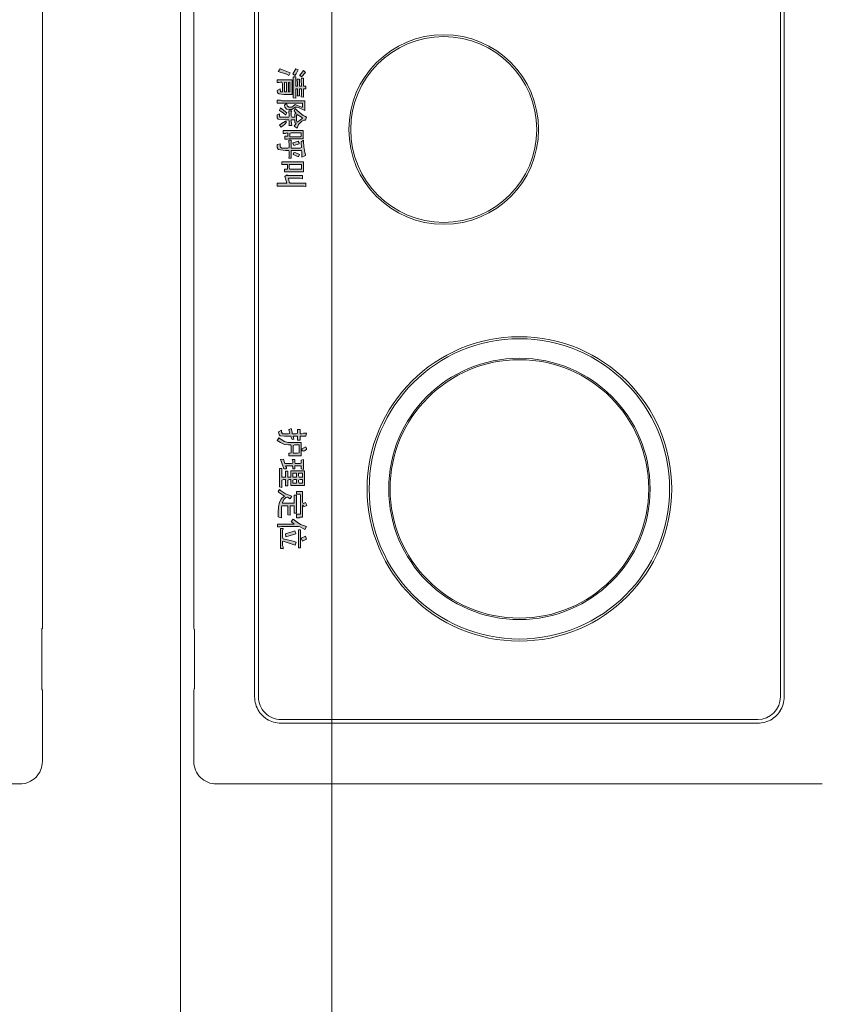
# Model space of a CAD drawing. Units: millimetres. Extents: x -2006000 to -375923, y 85936 to 1513505.
# Drawn here: x -538791 to -538155, y 470395 to 471176 of the extents above; entities that cross this region are included whole.
import ezdxf

# ---------------------------------------------------------------- set-up
doc = ezdxf.new("R2010")
doc.units = ezdxf.units.MM
doc.header["$LTSCALE"] = 1000
doc.layers.get('0').update_dxf_attribs({"lineweight": 15})
doc.layers.add('A_partition', color=40, linetype='Continuous', lineweight=18, true_color=0xffbf00)
doc.layers.add('病床呼叫系统', color=3, linetype='Continuous', lineweight=18, true_color=0x00ff00)
for name, color, linetype, lineweight in [('NBN-BM_KEY_ADXF_CONTINUOUS_LINE', 7, 'Continuous', 18), ('NBN-BM_KEY_TDXF_CONTINUOUS_LINE', 7, 'Continuous', 18), ('NBN-BM_TOP_DXF_CONTINUOUS_LINE', 7, 'Continuous', 18), ('NBN_BM_KEY_BDXF_CONTINUOUS_LINE', 7, 'Continuous', 18)]:
    doc.layers.add(name, color=color, linetype=linetype, lineweight=lineweight)

# ---------------------------------------------------------------- blocks, each defined once
blk = doc.blocks.new('模拟病房门口机_4')
at = {"lineweight": 0}
h = blk.add_hatch(color=256, dxfattribs=at)
h.paths.add_polyline_path([(5338.912, 2086.938), (5338.889, 2086.93), (5338.842, 2086.93), (5338.842, 2087.124), (5338.912, 2087.124)], flags=0)
h.paths.add_polyline_path([(5338.618, 2086.922), (5338.641, 2086.93), (5338.711, 2086.93), (5338.734, 2086.922), (5338.742, 2086.922), (5338.742, 2086.961), (5338.618, 2086.961), (5338.618, 2087.124), (5338.641, 2087.131), (5338.726, 2087.131), (5338.703, 2087.178), (5338.695, 2087.186), (5338.68, 2087.186), (5338.649, 2087.178), (5338.556, 2087.162), (5338.479, 2087.155), (5338.455, 2087.155), (5338.479, 2087.116), (5338.525, 2087.116), (5338.548, 2087.124), (5338.572, 2087.124), (5338.579, 2087.101), (5338.579, 2086.961), (5338.455, 2086.961), (5338.455, 2086.922), (5338.486, 2086.922), (5338.51, 2086.93), (5338.572, 2086.93), (5338.579, 2086.907), (5338.579, 2086.814), (5338.564, 2086.791), (5338.548, 2086.783), (5338.51, 2086.783), (5338.525, 2086.737), (5338.572, 2086.737), (5338.595, 2086.752), (5338.602, 2086.76), (5338.61, 2086.791), (5338.618, 2086.868)], flags=0)
h.paths.add_polyline_path([(5338.13, 2086.922), (5338.153, 2086.93), (5338.215, 2086.93), (5338.223, 2086.922), (5338.223, 2086.969), (5338.153, 2086.961), (5338.13, 2086.961), (5338.13, 2087.015), (5338.177, 2087.015), (5338.184, 2087.039), (5338.231, 2087.008), (5338.262, 2087.054), (5338.208, 2087.077), (5338.153, 2087.131), (5338.138, 2087.162), (5338.138, 2087.186), (5338.092, 2087.201), (5338.076, 2087.178), (5338.061, 2087.147), (5337.983, 2087.054), (5337.952, 2087.023), (5337.991, 2087.008), (5338.03, 2087.039), (5338.037, 2087.015), (5338.092, 2087.015), (5338.092, 2086.969), (5338.068, 2086.961), (5337.999, 2086.961), (5337.991, 2086.969), (5337.991, 2086.922), (5338.068, 2086.93), (5338.092, 2086.922), (5338.092, 2086.783), (5338.076, 2086.775), (5338.037, 2086.775), (5338.053, 2086.737), (5338.099, 2086.737), (5338.122, 2086.752), (5338.13, 2086.876)], flags=0)
h.paths.add_polyline_path([(5337.534, 2086.814), (5337.557, 2086.822), (5337.689, 2086.822), (5337.689, 2086.791), (5337.642, 2086.783), (5337.666, 2086.737), (5337.704, 2086.744), (5337.72, 2086.768), (5337.728, 2086.845), (5337.728, 2086.977), (5337.495, 2086.977), (5337.495, 2086.737), (5337.542, 2086.737), (5337.542, 2086.768), (5337.534, 2086.791)], flags=0)
h.paths.add_polyline_path([(5338.169, 2087.054), (5338.146, 2087.046), (5338.061, 2087.046), (5338.045, 2087.054), (5338.092, 2087.124), (5338.107, 2087.139), (5338.138, 2087.101)], flags=0)
h.paths.add_polyline_path([(5338.502, 2086.984), (5338.541, 2087), (5338.51, 2087.085), (5338.494, 2087.085), (5338.471, 2087.07), (5338.494, 2086.992)], flags=0)
h.paths.add_polyline_path([(5337.913, 2086.899), (5337.875, 2086.884), (5337.898, 2086.853), (5337.929, 2086.861), (5337.96, 2086.884), (5337.968, 2086.93), (5337.968, 2086.969), (5337.929, 2087.023), (5337.929, 2087.054), (5337.944, 2087.085), (5337.983, 2087.178), (5337.828, 2087.178), (5337.828, 2086.814), (5337.821, 2086.791), (5337.821, 2086.737), (5337.867, 2086.737), (5337.867, 2087.139), (5337.929, 2087.139), (5337.929, 2087.124), (5337.89, 2087.023), (5337.929, 2086.969), (5337.929, 2086.93)], flags=0)
h.paths.add_polyline_path([(5338.215, 2086.775), (5338.246, 2086.799), (5338.208, 2086.853), (5338.169, 2086.884), (5338.153, 2086.868), (5338.192, 2086.806)], flags=0)
h.paths.add_polyline_path([(5337.534, 2086.876), (5337.542, 2086.884), (5337.689, 2086.884), (5337.689, 2086.853), (5337.542, 2086.853)], flags=0)
h.paths.add_polyline_path([(5337.426, 2087.093), (5337.433, 2087.101), (5337.449, 2087.124), (5337.379, 2087.186), (5337.348, 2087.155), (5337.418, 2087.101)], flags=0)
h.paths.add_polyline_path([(5338.022, 2086.83), (5338.053, 2086.868), (5338.053, 2086.876), (5338.022, 2086.891), (5337.944, 2086.791), (5337.983, 2086.775), (5338.006, 2086.806)], flags=0)
h.paths.add_polyline_path([(5338.339, 2086.891), (5338.347, 2086.907), (5338.393, 2086.907), (5338.393, 2086.861), (5338.44, 2086.861), (5338.44, 2086.899), (5338.432, 2086.922), (5338.432, 2087.147), (5338.301, 2087.147), (5338.301, 2086.83), (5338.347, 2086.83), (5338.347, 2086.868)], flags=0)
h.paths.add_polyline_path([(5338.68, 2086.992), (5338.719, 2087.077), (5338.68, 2087.093), (5338.657, 2087.031), (5338.649, 2087.008), (5338.649, 2087)], flags=0)
h.paths.add_polyline_path([(5337.402, 2086.984), (5337.426, 2087.015), (5337.402, 2087.039), (5337.341, 2087.07), (5337.325, 2087.031), (5337.348, 2087.015)], flags=0)
h.paths.add_polyline_path([(5337.41, 2086.884), (5337.426, 2086.922), (5337.387, 2086.946), (5337.325, 2086.783), (5337.364, 2086.752)], flags=0)
h.paths.add_polyline_path([(5338.959, 2086.853), (5338.959, 2087.155), (5338.796, 2087.155), (5338.796, 2086.814), (5338.842, 2086.814), (5338.842, 2086.899), (5338.912, 2086.899), (5338.912, 2086.853)], flags=0)
h.paths.add_polyline_path([(5338.401, 2087.101), (5338.401, 2086.938), (5338.347, 2086.938), (5338.339, 2086.961), (5338.339, 2087.116), (5338.393, 2087.116)], flags=0)
h.paths.add_polyline_path([(5337.689, 2086.938), (5337.689, 2086.915), (5337.542, 2086.915), (5337.534, 2086.938)], flags=0)
h.paths.add_polyline_path([(5344.93, 2086.822), (5344.937, 2086.83), (5344.906, 2086.83), (5344.883, 2086.822), (5344.821, 2086.822), (5344.813, 2086.83), (5344.875, 2087.023), (5344.829, 2087.039), (5344.813, 2086.992), (5344.775, 2086.83), (5344.752, 2086.822), (5344.643, 2086.822), (5344.62, 2086.83), (5344.612, 2086.83), (5344.612, 2086.791), (5344.93, 2086.791)], flags=0)
h.paths.add_polyline_path([(5344.504, 2086.961), (5344.542, 2087.008), (5344.542, 2086.744), (5344.589, 2086.744), (5344.589, 2086.783), (5344.581, 2086.806), (5344.581, 2087.077), (5344.589, 2087.101), (5344.628, 2087.178), (5344.581, 2087.201), (5344.55, 2087.108), (5344.512, 2087.054), (5344.465, 2086.992)], flags=0)
h.paths.add_polyline_path([(5344.008, 2086.791), (5343.993, 2086.775), (5344.024, 2086.752), (5344.039, 2086.76), (5344.101, 2086.853), (5344.132, 2086.814), (5344.148, 2086.799), (5344.194, 2086.775), (5344.272, 2086.76), (5344.302, 2086.76), (5344.326, 2086.752), (5344.426, 2086.752), (5344.442, 2086.806), (5344.264, 2086.806), (5344.256, 2086.814), (5344.256, 2086.907), (5344.395, 2086.907), (5344.403, 2086.946), (5344.256, 2086.946), (5344.256, 2087.008), (5344.372, 2087.008), (5344.372, 2087.046), (5344.086, 2087.046), (5344.086, 2087.008), (5344.21, 2087.008), (5344.21, 2086.822), (5344.202, 2086.822), (5344.155, 2086.845), (5344.124, 2086.876), (5344.117, 2086.899), (5344.14, 2086.946), (5344.117, 2086.961), (5344.101, 2086.969), (5344.062, 2086.868)], flags=0)
h.paths.add_polyline_path([(5343.954, 2086.775), (5343.962, 2086.814), (5343.846, 2086.814), (5343.838, 2086.837), (5343.838, 2086.868), (5343.939, 2086.868), (5343.939, 2086.907), (5343.846, 2086.907), (5343.838, 2086.93), (5343.838, 2086.953), (5343.931, 2086.953), (5343.931, 2087.17), (5343.699, 2087.17), (5343.699, 2086.953), (5343.799, 2086.953), (5343.799, 2086.907), (5343.706, 2086.907), (5343.706, 2086.868), (5343.799, 2086.868), (5343.799, 2086.814), (5343.66, 2086.814), (5343.66, 2086.775)], flags=0)
h.paths.add_polyline_path([(5344.922, 2087.077), (5344.922, 2087.108), (5344.635, 2087.108), (5344.635, 2087.077)], flags=0)
h.paths.add_polyline_path([(5344.69, 2087.031), (5344.651, 2087.015), (5344.697, 2086.868), (5344.744, 2086.876), (5344.697, 2087.031)], flags=0)
h.paths.add_polyline_path([(5344.767, 2087.116), (5344.813, 2087.139), (5344.782, 2087.201), (5344.736, 2087.186)], flags=0)
h.paths.add_polyline_path([(5344.241, 2087.147), (5344.272, 2087.162), (5344.248, 2087.209), (5344.241, 2087.209), (5344.202, 2087.186), (5344.217, 2087.155), (5344.217, 2087.147), (5344.194, 2087.139), (5344.024, 2087.139), (5344.024, 2087.046), (5344.07, 2087.046), (5344.07, 2087.101), (5344.093, 2087.108), (5344.388, 2087.108), (5344.388, 2087.046), (5344.442, 2087.046), (5344.442, 2087.085), (5344.434, 2087.101), (5344.434, 2087.139), (5344.241, 2087.139)], flags=0)
h.paths.add_polyline_path([(5343.11, 2086.822), (5343.087, 2086.806), (5343.056, 2086.806), (5343.079, 2086.76), (5343.126, 2086.768), (5343.141, 2086.783), (5343.149, 2086.853), (5343.149, 2086.953), (5343.164, 2086.961), (5343.203, 2086.977), (5343.195, 2087), (5343.149, 2086.992), (5343.149, 2087.062), (5343.211, 2087.062), (5343.211, 2087.101), (5343.149, 2087.101), (5343.149, 2087.193), (5343.102, 2087.201), (5343.102, 2087.155), (5343.11, 2087.131), (5343.11, 2087.101), (5343.041, 2087.101), (5343.041, 2087.062), (5343.102, 2087.062), (5343.11, 2087.039), (5343.11, 2086.977), (5343.087, 2086.977), (5343.025, 2086.961), (5343.041, 2086.93), (5343.048, 2086.922), (5343.102, 2086.938), (5343.11, 2086.915)], flags=0)
h.paths.add_polyline_path([(5343.373, 2087.131), (5343.389, 2087.147), (5343.381, 2087.17), (5343.358, 2087.201), (5343.342, 2087.201), (5343.319, 2087.193), (5343.327, 2087.17), (5343.35, 2087.131)], flags=0)
h.paths.add_polyline_path([(5343.234, 2086.853), (5343.18, 2086.768), (5343.172, 2086.768), (5343.219, 2086.737), (5343.25, 2086.791), (5343.281, 2086.853), (5343.288, 2086.915), (5343.288, 2086.953), (5343.312, 2086.961), (5343.412, 2086.961), (5343.42, 2086.938), (5343.42, 2086.922), (5343.459, 2086.922), (5343.459, 2087.116), (5343.25, 2087.116), (5343.25, 2086.907)], flags=0)
h.paths.add_polyline_path([(5343.892, 2087.046), (5343.892, 2086.984), (5343.846, 2086.984), (5343.838, 2087.008), (5343.838, 2087.046)], flags=0)
h.paths.add_polyline_path([(5343.892, 2087.139), (5343.892, 2087.085), (5343.869, 2087.077), (5343.846, 2087.077), (5343.838, 2087.101), (5343.838, 2087.139)], flags=0)
h.paths.add_polyline_path([(5343.799, 2087.046), (5343.799, 2086.984), (5343.737, 2086.984), (5343.737, 2087.046)], flags=0)
h.paths.add_polyline_path([(5343.799, 2087.139), (5343.799, 2087.085), (5343.776, 2087.077), (5343.737, 2087.077), (5343.737, 2087.139)], flags=0)
h.paths.add_polyline_path([(5343.42, 2087.062), (5343.42, 2086.992), (5343.296, 2086.992), (5343.288, 2087.015), (5343.288, 2087.085), (5343.412, 2087.085)], flags=0)
h.paths.add_polyline_path([(5337.511, 2087.054), (5337.534, 2087.062), (5337.596, 2087.062), (5337.596, 2087.031), (5337.449, 2087.031), (5337.449, 2086.992), (5337.782, 2086.992), (5337.79, 2087.031), (5337.642, 2087.031), (5337.642, 2087.062), (5337.728, 2087.062), (5337.751, 2087.054), (5337.751, 2087.093), (5337.642, 2087.093), (5337.642, 2087.124), (5337.735, 2087.124), (5337.759, 2087.116), (5337.766, 2087.116), (5337.774, 2087.155), (5337.642, 2087.155), (5337.642, 2087.193), (5337.596, 2087.193), (5337.596, 2087.155), (5337.472, 2087.155), (5337.472, 2087.124), (5337.495, 2087.116), (5337.596, 2087.124), (5337.596, 2087.093), (5337.488, 2087.093), (5337.488, 2087.054)], flags=0)
h.paths.add_polyline_path([(5339.028, 2086.861), (5339.137, 2086.891), (5339.137, 2086.737), (5339.183, 2086.737), (5339.183, 2087.162), (5339.191, 2087.186), (5339.191, 2087.193), (5339.137, 2087.193), (5339.137, 2086.946), (5339.121, 2086.93), (5339.059, 2086.915), (5339.059, 2087.101), (5339.067, 2087.139), (5339.013, 2087.139), (5339.013, 2086.899), (5339.005, 2086.891)], flags=0)
h.paths.add_polyline_path([(5343.621, 2086.977), (5343.637, 2086.984), (5343.668, 2086.984), (5343.668, 2087.015), (5343.621, 2087.015), (5343.621, 2087.116), (5343.668, 2087.116), (5343.675, 2087.155), (5343.521, 2087.155), (5343.528, 2087.116), (5343.575, 2087.116), (5343.582, 2087.101), (5343.582, 2087.023), (5343.559, 2087.015), (5343.521, 2087.015), (5343.521, 2086.977), (5343.544, 2086.984), (5343.575, 2086.984), (5343.582, 2086.961), (5343.582, 2086.861), (5343.513, 2086.837), (5343.521, 2086.791), (5343.544, 2086.799), (5343.668, 2086.845), (5343.668, 2086.884), (5343.644, 2086.884), (5343.621, 2086.868)], flags=0)
at = {"layer": 'NBN-BM_KEY_ADXF_CONTINUOUS_LINE', "color": 0, "linetype": 'Continuous'}
blk.add_circle((5343.985, 2090.577), 2.049, dxfattribs=at)
at = {"layer": 'NBN-BM_KEY_TDXF_CONTINUOUS_LINE', "color": 0, "linetype": 'Continuous'}
for radius in [2.381, 2.072]:
    blk.add_circle((5343.985, 2090.577), radius, dxfattribs=at)
at = {"layer": 'NBN-BM_TOP_DXF_CONTINUOUS_LINE', "color": 0, "linetype": 'Continuous'}
for p, q in [((5348.665, 2085.776), (5348.665, 2095.377)), ((5329.288, 2094.774), (5347.282, 2094.774)), ((5347.282, 2094.714), (5329.288, 2094.714)), ((5347.642, 2086.8), (5347.642, 2094.354)), ((5347.702, 2094.354), (5347.702, 2086.8)), ((5337.341, 2087.07), (5337.325, 2087.031)), ((5337.402, 2087.039), (5337.341, 2087.07)), ((5337.379, 2087.186), (5337.348, 2087.155)), ((5337.348, 2087.155), (5337.418, 2087.101)), ((5337.449, 2087.124), (5337.379, 2087.186)), ((5337.418, 2087.101), (5337.426, 2087.093)), ((5337.426, 2087.093), (5337.433, 2087.101)), ((5337.433, 2087.101), (5337.449, 2087.124)), ((5337.472, 2087.155), (5337.472, 2087.124)), ((5337.596, 2087.155), (5337.472, 2087.155)), ((5337.472, 2087.124), (5337.495, 2087.116)), ((5337.488, 2087.093), (5337.488, 2087.054)), ((5337.596, 2087.093), (5337.488, 2087.093)), ((5337.488, 2087.054), (5337.511, 2087.054)), ((5337.495, 2087.116), (5337.596, 2087.124)), ((5337.511, 2087.054), (5337.534, 2087.062)), ((5337.534, 2087.062), (5337.596, 2087.062)), ((5337.596, 2087.193), (5337.596, 2087.155)), ((5337.642, 2087.193), (5337.596, 2087.193)), ((5337.596, 2087.124), (5337.596, 2087.093)), ((5337.596, 2087.062), (5337.596, 2087.031)), ((5337.642, 2087.155), (5337.642, 2087.193)), ((5337.774, 2087.155), (5337.642, 2087.155)), ((5337.642, 2087.093), (5337.642, 2087.124)), ((5337.642, 2087.124), (5337.735, 2087.124)), ((5337.751, 2087.093), (5337.642, 2087.093)), ((5337.642, 2087.031), (5337.642, 2087.062)), ((5337.642, 2087.062), (5337.728, 2087.062)), ((5337.728, 2087.062), (5337.751, 2087.054)), ((5337.735, 2087.124), (5337.759, 2087.116)), ((5337.751, 2087.054), (5337.751, 2087.093)), ((5337.759, 2087.116), (5337.766, 2087.116)), ((5337.766, 2087.116), (5337.774, 2087.155)), ((5337.828, 2087.178), (5337.828, 2086.814)), ((5337.983, 2087.178), (5337.828, 2087.178)), ((5337.867, 2086.737), (5337.867, 2087.139)), ((5337.867, 2087.139), (5337.929, 2087.139)), ((5337.929, 2087.124), (5337.89, 2087.023)), ((5337.929, 2087.139), (5337.929, 2087.124)), ((5337.929, 2087.054), (5337.944, 2087.085)), ((5337.929, 2087.023), (5337.929, 2087.054)), ((5337.944, 2087.085), (5337.983, 2087.178)), ((5337.983, 2087.054), (5337.952, 2087.023)), ((5338.061, 2087.147), (5337.983, 2087.054)), ((5338.045, 2087.054), (5338.092, 2087.124)), ((5338.061, 2087.046), (5338.045, 2087.054)), ((5338.076, 2087.178), (5338.061, 2087.147)), ((5338.092, 2087.201), (5338.076, 2087.178)), ((5338.138, 2087.186), (5338.092, 2087.201)), ((5338.092, 2087.124), (5338.107, 2087.139)), ((5338.107, 2087.139), (5338.138, 2087.101)), ((5338.138, 2087.162), (5338.138, 2087.186)), ((5338.153, 2087.131), (5338.138, 2087.162)), ((5338.138, 2087.101), (5338.169, 2087.054)), ((5338.169, 2087.054), (5338.146, 2087.046)), ((5338.208, 2087.077), (5338.153, 2087.131)), ((5338.262, 2087.054), (5338.208, 2087.077)), ((5338.231, 2087.008), (5338.262, 2087.054)), ((5338.301, 2087.147), (5338.301, 2086.83)), ((5338.432, 2087.147), (5338.301, 2087.147)), ((5338.339, 2086.961), (5338.339, 2087.116)), ((5338.339, 2087.116), (5338.393, 2087.116)), ((5338.393, 2087.116), (5338.401, 2087.101)), ((5338.401, 2087.101), (5338.401, 2086.938)), ((5338.432, 2086.922), (5338.432, 2087.147)), ((5338.455, 2087.155), (5338.479, 2087.116)), ((5338.479, 2087.155), (5338.455, 2087.155)), ((5338.494, 2087.085), (5338.471, 2087.07)), ((5338.471, 2087.07), (5338.494, 2086.992)), ((5338.556, 2087.162), (5338.479, 2087.155)), ((5338.479, 2087.116), (5338.525, 2087.116)), ((5338.51, 2087.085), (5338.494, 2087.085)), ((5338.541, 2087), (5338.51, 2087.085)), ((5338.525, 2087.116), (5338.548, 2087.124)), ((5338.548, 2087.124), (5338.572, 2087.124)), ((5338.649, 2087.178), (5338.556, 2087.162)), ((5338.572, 2087.124), (5338.579, 2087.101)), ((5338.579, 2087.101), (5338.579, 2086.961)), ((5338.618, 2087.124), (5338.641, 2087.131)), ((5338.618, 2086.961), (5338.618, 2087.124)), ((5338.641, 2087.131), (5338.726, 2087.131)), ((5338.68, 2087.186), (5338.649, 2087.178)), ((5338.68, 2087.093), (5338.657, 2087.031)), ((5338.695, 2087.186), (5338.68, 2087.186)), ((5338.719, 2087.077), (5338.68, 2087.093)), ((5338.68, 2086.992), (5338.719, 2087.077)), ((5338.703, 2087.178), (5338.695, 2087.186)), ((5338.726, 2087.131), (5338.703, 2087.178)), ((5338.796, 2087.155), (5338.796, 2086.814)), ((5338.959, 2087.155), (5338.796, 2087.155)), ((5338.842, 2086.93), (5338.842, 2087.124)), ((5338.842, 2087.124), (5338.912, 2087.124)), ((5338.912, 2087.124), (5338.912, 2086.938)), ((5338.959, 2086.853), (5338.959, 2087.155)), ((5339.013, 2087.139), (5339.013, 2086.899)), ((5339.067, 2087.139), (5339.013, 2087.139)), ((5339.059, 2087.101), (5339.067, 2087.139)), ((5339.059, 2086.915), (5339.059, 2087.101)), ((5339.137, 2087.193), (5339.137, 2086.946)), ((5339.191, 2087.193), (5339.137, 2087.193)), ((5339.183, 2087.162), (5339.191, 2087.186)), ((5339.183, 2086.737), (5339.183, 2087.162)), ((5339.191, 2087.186), (5339.191, 2087.193)), ((5343.041, 2087.101), (5343.041, 2087.062)), ((5343.11, 2087.101), (5343.041, 2087.101)), ((5343.041, 2087.062), (5343.102, 2087.062)), ((5343.102, 2087.201), (5343.102, 2087.155)), ((5343.149, 2087.193), (5343.102, 2087.201)), ((5343.102, 2087.155), (5343.11, 2087.131)), ((5343.102, 2087.062), (5343.11, 2087.039)), ((5343.11, 2087.131), (5343.11, 2087.101)), ((5343.149, 2087.101), (5343.149, 2087.193)), ((5343.211, 2087.101), (5343.149, 2087.101)), ((5343.149, 2086.992), (5343.149, 2087.062)), ((5343.149, 2087.062), (5343.211, 2087.062)), ((5343.211, 2087.062), (5343.211, 2087.101)), ((5343.25, 2087.116), (5343.25, 2086.907)), ((5343.459, 2087.116), (5343.25, 2087.116)), ((5343.288, 2087.015), (5343.288, 2087.085)), ((5343.288, 2087.085), (5343.412, 2087.085)), ((5343.342, 2087.201), (5343.319, 2087.193)), ((5343.319, 2087.193), (5343.327, 2087.17)), ((5343.327, 2087.17), (5343.35, 2087.131)), ((5343.358, 2087.201), (5343.342, 2087.201)), ((5343.35, 2087.131), (5343.373, 2087.131)), ((5343.381, 2087.17), (5343.358, 2087.201)), ((5343.373, 2087.131), (5343.389, 2087.147)), ((5343.389, 2087.147), (5343.381, 2087.17)), ((5343.412, 2087.085), (5343.42, 2087.062)), ((5343.42, 2087.062), (5343.42, 2086.992)), ((5343.459, 2086.922), (5343.459, 2087.116)), ((5343.521, 2087.155), (5343.528, 2087.116)), ((5343.675, 2087.155), (5343.521, 2087.155)), ((5343.528, 2087.116), (5343.575, 2087.116)), ((5343.575, 2087.116), (5343.582, 2087.101)), ((5343.582, 2087.101), (5343.582, 2087.023)), ((5343.621, 2087.015), (5343.621, 2087.116)), ((5343.621, 2087.116), (5343.668, 2087.116)), ((5343.668, 2087.116), (5343.675, 2087.155)), ((5343.699, 2087.17), (5343.699, 2086.953)), ((5343.931, 2087.17), (5343.699, 2087.17)), ((5343.737, 2087.077), (5343.737, 2087.139)), ((5343.737, 2087.139), (5343.799, 2087.139)), ((5343.776, 2087.077), (5343.737, 2087.077)), ((5343.799, 2087.085), (5343.776, 2087.077)), ((5343.799, 2087.139), (5343.799, 2087.085)), ((5343.838, 2087.101), (5343.838, 2087.139)), ((5343.838, 2087.139), (5343.892, 2087.139)), ((5343.846, 2087.077), (5343.838, 2087.101)), ((5343.869, 2087.077), (5343.846, 2087.077)), ((5343.892, 2087.085), (5343.869, 2087.077)), ((5343.892, 2087.139), (5343.892, 2087.085)), ((5343.931, 2086.953), (5343.931, 2087.17)), ((5344.024, 2087.139), (5344.024, 2087.046)), ((5344.194, 2087.139), (5344.024, 2087.139)), ((5344.07, 2087.101), (5344.093, 2087.108)), ((5344.07, 2087.046), (5344.07, 2087.101)), ((5344.093, 2087.108), (5344.388, 2087.108)), ((5344.217, 2087.147), (5344.194, 2087.139)), ((5344.241, 2087.209), (5344.202, 2087.186)), ((5344.202, 2087.186), (5344.217, 2087.155)), ((5344.217, 2087.155), (5344.217, 2087.147)), ((5344.248, 2087.209), (5344.241, 2087.209)), ((5344.241, 2087.147), (5344.272, 2087.162)), ((5344.241, 2087.139), (5344.241, 2087.147)), ((5344.434, 2087.139), (5344.241, 2087.139)), ((5344.272, 2087.162), (5344.248, 2087.209)), ((5344.388, 2087.108), (5344.388, 2087.046)), ((5344.434, 2087.101), (5344.434, 2087.139)), ((5344.442, 2087.085), (5344.434, 2087.101)), ((5344.442, 2087.046), (5344.442, 2087.085)), ((5344.512, 2087.054), (5344.465, 2086.992)), ((5344.55, 2087.108), (5344.512, 2087.054)), ((5344.581, 2087.201), (5344.55, 2087.108)), ((5344.628, 2087.178), (5344.581, 2087.201)), ((5344.581, 2087.077), (5344.589, 2087.101)), ((5344.581, 2086.806), (5344.581, 2087.077)), ((5344.589, 2087.101), (5344.628, 2087.178)), ((5344.635, 2087.108), (5344.635, 2087.077)), ((5344.922, 2087.108), (5344.635, 2087.108)), ((5344.635, 2087.077), (5344.922, 2087.077)), ((5344.782, 2087.201), (5344.736, 2087.186)), ((5344.736, 2087.186), (5344.767, 2087.116)), ((5344.767, 2087.116), (5344.813, 2087.139)), ((5344.813, 2087.139), (5344.782, 2087.201)), ((5344.922, 2087.077), (5344.922, 2087.108)), ((5337.325, 2087.031), (5337.348, 2087.015)), ((5337.387, 2086.946), (5337.325, 2086.783)), ((5337.348, 2087.015), (5337.402, 2086.984)), ((5337.426, 2086.922), (5337.387, 2086.946)), ((5337.426, 2087.015), (5337.402, 2087.039)), ((5337.402, 2086.984), (5337.426, 2087.015)), ((5337.41, 2086.884), (5337.426, 2086.922)), ((5337.449, 2087.031), (5337.449, 2086.992)), ((5337.596, 2087.031), (5337.449, 2087.031)), ((5337.449, 2086.992), (5337.782, 2086.992)), ((5337.495, 2086.977), (5337.495, 2086.737)), ((5337.728, 2086.977), (5337.495, 2086.977)), ((5337.542, 2086.915), (5337.534, 2086.938)), ((5337.534, 2086.938), (5337.689, 2086.938)), ((5337.689, 2086.915), (5337.542, 2086.915)), ((5337.79, 2087.031), (5337.642, 2087.031)), ((5337.689, 2086.938), (5337.689, 2086.915)), ((5337.728, 2086.845), (5337.728, 2086.977)), ((5337.782, 2086.992), (5337.79, 2087.031)), ((5337.913, 2086.899), (5337.875, 2086.884)), ((5337.89, 2087.023), (5337.929, 2086.969)), ((5337.929, 2086.93), (5337.913, 2086.899)), ((5337.968, 2086.969), (5337.929, 2087.023)), ((5337.929, 2086.969), (5337.929, 2086.93)), ((5337.952, 2087.023), (5337.991, 2087.008)), ((5337.96, 2086.884), (5337.968, 2086.93)), ((5337.968, 2086.93), (5337.968, 2086.969)), ((5337.991, 2087.008), (5338.03, 2087.039)), ((5337.991, 2086.969), (5337.991, 2086.922)), ((5337.999, 2086.961), (5337.991, 2086.969)), ((5337.991, 2086.922), (5338.068, 2086.93)), ((5338.068, 2086.961), (5337.999, 2086.961)), ((5338.03, 2087.039), (5338.037, 2087.015)), ((5338.037, 2087.015), (5338.092, 2087.015)), ((5338.146, 2087.046), (5338.061, 2087.046)), ((5338.092, 2086.969), (5338.068, 2086.961)), ((5338.068, 2086.93), (5338.092, 2086.922)), ((5338.092, 2087.015), (5338.092, 2086.969)), ((5338.092, 2086.922), (5338.092, 2086.783)), ((5338.13, 2086.961), (5338.13, 2087.015)), ((5338.13, 2087.015), (5338.177, 2087.015)), ((5338.153, 2086.961), (5338.13, 2086.961)), ((5338.13, 2086.922), (5338.153, 2086.93)), ((5338.13, 2086.876), (5338.13, 2086.922)), ((5338.223, 2086.969), (5338.153, 2086.961)), ((5338.153, 2086.93), (5338.215, 2086.93)), ((5338.177, 2087.015), (5338.184, 2087.039)), ((5338.184, 2087.039), (5338.231, 2087.008)), ((5338.215, 2086.93), (5338.223, 2086.922)), ((5338.223, 2086.922), (5338.223, 2086.969)), ((5338.347, 2086.938), (5338.339, 2086.961)), ((5338.339, 2086.891), (5338.347, 2086.907)), ((5338.401, 2086.938), (5338.347, 2086.938)), ((5338.347, 2086.907), (5338.393, 2086.907)), ((5338.393, 2086.907), (5338.393, 2086.861)), ((5338.44, 2086.899), (5338.432, 2086.922)), ((5338.44, 2086.861), (5338.44, 2086.899)), ((5338.455, 2086.961), (5338.455, 2086.922)), ((5338.579, 2086.961), (5338.455, 2086.961)), ((5338.455, 2086.922), (5338.486, 2086.922)), ((5338.486, 2086.922), (5338.51, 2086.93)), ((5338.494, 2086.992), (5338.502, 2086.984)), ((5338.502, 2086.984), (5338.541, 2087)), ((5338.51, 2086.93), (5338.572, 2086.93)), ((5338.572, 2086.93), (5338.579, 2086.907)), ((5338.579, 2086.907), (5338.579, 2086.814)), ((5338.742, 2086.961), (5338.618, 2086.961)), ((5338.618, 2086.922), (5338.641, 2086.93)), ((5338.618, 2086.868), (5338.618, 2086.922)), ((5338.641, 2086.93), (5338.711, 2086.93)), ((5338.657, 2087.031), (5338.649, 2087.008)), ((5338.649, 2087.008), (5338.649, 2087)), ((5338.649, 2087), (5338.68, 2086.992)), ((5338.711, 2086.93), (5338.734, 2086.922)), ((5338.734, 2086.922), (5338.742, 2086.922)), ((5338.742, 2086.922), (5338.742, 2086.961)), ((5338.889, 2086.93), (5338.842, 2086.93)), ((5338.842, 2086.814), (5338.842, 2086.899)), ((5338.842, 2086.899), (5338.912, 2086.899)), ((5338.912, 2086.938), (5338.889, 2086.93)), ((5338.912, 2086.899), (5338.912, 2086.853)), ((5339.013, 2086.899), (5339.005, 2086.891)), ((5339.121, 2086.93), (5339.059, 2086.915)), ((5339.137, 2086.946), (5339.121, 2086.93)), ((5343.087, 2086.977), (5343.025, 2086.961)), ((5343.025, 2086.961), (5343.041, 2086.93)), ((5343.041, 2086.93), (5343.048, 2086.922)), ((5343.048, 2086.922), (5343.102, 2086.938)), ((5343.11, 2086.977), (5343.087, 2086.977)), ((5343.102, 2086.938), (5343.11, 2086.915)), ((5343.11, 2087.039), (5343.11, 2086.977)), ((5343.11, 2086.915), (5343.11, 2086.822)), ((5343.195, 2087), (5343.149, 2086.992)), ((5343.149, 2086.953), (5343.164, 2086.961)), ((5343.149, 2086.853), (5343.149, 2086.953)), ((5343.164, 2086.961), (5343.203, 2086.977)), ((5343.203, 2086.977), (5343.195, 2087)), ((5343.25, 2086.907), (5343.234, 2086.853)), ((5343.281, 2086.853), (5343.288, 2086.915)), ((5343.296, 2086.992), (5343.288, 2087.015)), ((5343.288, 2086.953), (5343.312, 2086.961)), ((5343.288, 2086.915), (5343.288, 2086.953)), ((5343.42, 2086.992), (5343.296, 2086.992)), ((5343.312, 2086.961), (5343.412, 2086.961)), ((5343.412, 2086.961), (5343.42, 2086.938)), ((5343.42, 2086.938), (5343.42, 2086.922)), ((5343.42, 2086.922), (5343.459, 2086.922)), ((5343.521, 2087.015), (5343.521, 2086.977)), ((5343.559, 2087.015), (5343.521, 2087.015)), ((5343.521, 2086.977), (5343.544, 2086.984)), ((5343.544, 2086.984), (5343.575, 2086.984)), ((5343.582, 2087.023), (5343.559, 2087.015)), ((5343.575, 2086.984), (5343.582, 2086.961)), ((5343.582, 2086.961), (5343.582, 2086.861)), ((5343.668, 2087.015), (5343.621, 2087.015)), ((5343.621, 2086.977), (5343.637, 2086.984)), ((5343.621, 2086.868), (5343.621, 2086.977)), ((5343.637, 2086.984), (5343.668, 2086.984)), ((5343.668, 2086.984), (5343.668, 2087.015)), ((5343.699, 2086.953), (5343.799, 2086.953)), ((5343.706, 2086.907), (5343.706, 2086.868)), ((5343.799, 2086.907), (5343.706, 2086.907)), ((5343.737, 2086.984), (5343.737, 2087.046)), ((5343.737, 2087.046), (5343.799, 2087.046)), ((5343.799, 2086.984), (5343.737, 2086.984)), ((5343.799, 2087.046), (5343.799, 2086.984)), ((5343.799, 2086.953), (5343.799, 2086.907)), ((5343.838, 2087.008), (5343.838, 2087.046)), ((5343.838, 2087.046), (5343.892, 2087.046)), ((5343.846, 2086.984), (5343.838, 2087.008)), ((5343.838, 2086.93), (5343.838, 2086.953)), ((5343.838, 2086.953), (5343.931, 2086.953)), ((5343.846, 2086.907), (5343.838, 2086.93)), ((5343.892, 2086.984), (5343.846, 2086.984)), ((5343.939, 2086.907), (5343.846, 2086.907)), ((5343.892, 2087.046), (5343.892, 2086.984)), ((5343.939, 2086.868), (5343.939, 2086.907)), ((5344.024, 2087.046), (5344.07, 2087.046)), ((5344.101, 2086.969), (5344.062, 2086.868)), ((5344.086, 2087.046), (5344.086, 2087.008)), ((5344.372, 2087.046), (5344.086, 2087.046)), ((5344.086, 2087.008), (5344.21, 2087.008)), ((5344.117, 2086.961), (5344.101, 2086.969)), ((5344.14, 2086.946), (5344.117, 2086.961)), ((5344.117, 2086.899), (5344.14, 2086.946)), ((5344.124, 2086.876), (5344.117, 2086.899)), ((5344.21, 2087.008), (5344.21, 2086.822)), ((5344.256, 2086.946), (5344.256, 2087.008)), ((5344.256, 2087.008), (5344.372, 2087.008)), ((5344.403, 2086.946), (5344.256, 2086.946)), ((5344.256, 2086.814), (5344.256, 2086.907)), ((5344.256, 2086.907), (5344.395, 2086.907)), ((5344.372, 2087.008), (5344.372, 2087.046)), ((5344.388, 2087.046), (5344.442, 2087.046)), ((5344.395, 2086.907), (5344.403, 2086.946)), ((5344.465, 2086.992), (5344.504, 2086.961)), ((5344.504, 2086.961), (5344.542, 2087.008)), ((5344.542, 2087.008), (5344.542, 2086.744)), ((5344.69, 2087.031), (5344.651, 2087.015)), ((5344.651, 2087.015), (5344.697, 2086.868)), ((5344.697, 2087.031), (5344.69, 2087.031)), ((5344.744, 2086.876), (5344.697, 2087.031)), ((5344.813, 2086.992), (5344.775, 2086.83)), ((5344.829, 2087.039), (5344.813, 2086.992)), ((5344.813, 2086.83), (5344.875, 2087.023)), ((5344.875, 2087.023), (5344.829, 2087.039)), ((5337.325, 2086.783), (5337.364, 2086.752)), ((5337.364, 2086.752), (5337.41, 2086.884)), ((5337.534, 2086.876), (5337.542, 2086.884)), ((5337.542, 2086.853), (5337.534, 2086.876)), ((5337.534, 2086.814), (5337.557, 2086.822)), ((5337.534, 2086.791), (5337.534, 2086.814)), ((5337.542, 2086.768), (5337.534, 2086.791)), ((5337.542, 2086.884), (5337.689, 2086.884)), ((5337.689, 2086.853), (5337.542, 2086.853)), ((5337.542, 2086.737), (5337.542, 2086.768)), ((5337.557, 2086.822), (5337.689, 2086.822)), ((5337.689, 2086.791), (5337.642, 2086.783)), ((5337.642, 2086.783), (5337.666, 2086.737)), ((5337.666, 2086.737), (5337.704, 2086.744)), ((5337.689, 2086.884), (5337.689, 2086.853)), ((5337.689, 2086.822), (5337.689, 2086.791)), ((5337.704, 2086.744), (5337.72, 2086.768)), ((5337.72, 2086.768), (5337.728, 2086.845)), ((5337.828, 2086.814), (5337.821, 2086.791)), ((5337.821, 2086.791), (5337.821, 2086.737)), ((5337.875, 2086.884), (5337.898, 2086.853)), ((5337.898, 2086.853), (5337.929, 2086.861)), ((5337.929, 2086.861), (5337.96, 2086.884)), ((5338.022, 2086.891), (5337.944, 2086.791)), ((5337.944, 2086.791), (5337.983, 2086.775)), ((5337.983, 2086.775), (5338.006, 2086.806)), ((5338.006, 2086.806), (5338.022, 2086.83)), ((5338.053, 2086.876), (5338.022, 2086.891)), ((5338.022, 2086.83), (5338.053, 2086.868)), ((5338.037, 2086.775), (5338.053, 2086.737)), ((5338.076, 2086.775), (5338.037, 2086.775)), ((5338.053, 2086.868), (5338.053, 2086.876)), ((5338.092, 2086.783), (5338.076, 2086.775)), ((5338.099, 2086.737), (5338.122, 2086.752)), ((5338.122, 2086.752), (5338.13, 2086.876)), ((5338.169, 2086.884), (5338.153, 2086.868)), ((5338.153, 2086.868), (5338.192, 2086.806)), ((5338.208, 2086.853), (5338.169, 2086.884)), ((5338.192, 2086.806), (5338.215, 2086.775)), ((5338.246, 2086.799), (5338.208, 2086.853)), ((5338.215, 2086.775), (5338.246, 2086.799)), ((5338.301, 2086.83), (5338.347, 2086.83)), ((5338.347, 2086.868), (5338.339, 2086.891)), ((5338.347, 2086.83), (5338.347, 2086.868)), ((5338.393, 2086.861), (5338.44, 2086.861)), ((5338.51, 2086.783), (5338.525, 2086.737)), ((5338.548, 2086.783), (5338.51, 2086.783)), ((5338.564, 2086.791), (5338.548, 2086.783)), ((5338.579, 2086.814), (5338.564, 2086.791)), ((5338.572, 2086.737), (5338.595, 2086.752)), ((5338.595, 2086.752), (5338.602, 2086.76)), ((5338.602, 2086.76), (5338.61, 2086.791)), ((5338.61, 2086.791), (5338.618, 2086.868)), ((5338.796, 2086.814), (5338.842, 2086.814)), ((5338.912, 2086.853), (5338.959, 2086.853)), ((5339.005, 2086.891), (5339.028, 2086.861)), ((5339.028, 2086.861), (5339.137, 2086.891)), ((5339.137, 2086.891), (5339.137, 2086.737)), ((5343.056, 2086.806), (5343.079, 2086.76)), ((5343.087, 2086.806), (5343.056, 2086.806)), ((5343.079, 2086.76), (5343.126, 2086.768)), ((5343.11, 2086.822), (5343.087, 2086.806)), ((5343.126, 2086.768), (5343.141, 2086.783)), ((5343.141, 2086.783), (5343.149, 2086.853)), ((5343.172, 2086.768), (5343.219, 2086.737)), ((5343.18, 2086.768), (5343.172, 2086.768)), ((5343.234, 2086.853), (5343.18, 2086.768)), ((5343.219, 2086.737), (5343.25, 2086.791)), ((5343.25, 2086.791), (5343.281, 2086.853)), ((5343.582, 2086.861), (5343.513, 2086.837)), ((5343.513, 2086.837), (5343.521, 2086.791)), ((5343.521, 2086.791), (5343.544, 2086.799)), ((5343.544, 2086.799), (5343.668, 2086.845)), ((5343.644, 2086.884), (5343.621, 2086.868)), ((5343.668, 2086.884), (5343.644, 2086.884)), ((5343.66, 2086.814), (5343.66, 2086.775)), ((5343.799, 2086.814), (5343.66, 2086.814)), ((5343.66, 2086.775), (5343.954, 2086.775)), ((5343.668, 2086.845), (5343.668, 2086.884)), ((5343.706, 2086.868), (5343.799, 2086.868)), ((5343.799, 2086.868), (5343.799, 2086.814)), ((5343.838, 2086.837), (5343.838, 2086.868)), ((5343.838, 2086.868), (5343.939, 2086.868)), ((5343.846, 2086.814), (5343.838, 2086.837)), ((5343.962, 2086.814), (5343.846, 2086.814)), ((5343.954, 2086.775), (5343.962, 2086.814)), ((5344.008, 2086.791), (5343.993, 2086.775)), ((5343.993, 2086.775), (5344.024, 2086.752)), ((5344.062, 2086.868), (5344.008, 2086.791)), ((5344.024, 2086.752), (5344.039, 2086.76)), ((5344.039, 2086.76), (5344.101, 2086.853)), ((5344.101, 2086.853), (5344.132, 2086.814)), ((5344.155, 2086.845), (5344.124, 2086.876)), ((5344.132, 2086.814), (5344.148, 2086.799)), ((5344.148, 2086.799), (5344.194, 2086.775)), ((5344.202, 2086.822), (5344.155, 2086.845)), ((5344.194, 2086.775), (5344.272, 2086.76)), ((5344.21, 2086.822), (5344.202, 2086.822)), ((5344.264, 2086.806), (5344.256, 2086.814)), ((5344.442, 2086.806), (5344.264, 2086.806)), ((5344.272, 2086.76), (5344.302, 2086.76)), ((5344.302, 2086.76), (5344.326, 2086.752)), ((5344.326, 2086.752), (5344.426, 2086.752)), ((5344.426, 2086.752), (5344.442, 2086.806)), ((5344.542, 2086.744), (5344.589, 2086.744)), ((5344.589, 2086.783), (5344.581, 2086.806)), ((5344.589, 2086.744), (5344.589, 2086.783)), ((5344.612, 2086.83), (5344.612, 2086.791)), ((5344.62, 2086.83), (5344.612, 2086.83)), ((5344.612, 2086.791), (5344.93, 2086.791)), ((5344.643, 2086.822), (5344.62, 2086.83)), ((5344.752, 2086.822), (5344.643, 2086.822)), ((5344.697, 2086.868), (5344.744, 2086.876)), ((5344.775, 2086.83), (5344.752, 2086.822)), ((5344.821, 2086.822), (5344.813, 2086.83)), ((5344.883, 2086.822), (5344.821, 2086.822)), ((5344.906, 2086.83), (5344.883, 2086.822)), ((5344.937, 2086.83), (5344.906, 2086.83)), ((5344.93, 2086.822), (5344.937, 2086.83)), ((5344.93, 2086.791), (5344.93, 2086.822)), ((5337.495, 2086.737), (5337.542, 2086.737)), ((5337.821, 2086.737), (5337.867, 2086.737)), ((5338.053, 2086.737), (5338.099, 2086.737)), ((5338.525, 2086.737), (5338.572, 2086.737)), ((5339.137, 2086.737), (5339.183, 2086.737)), ((5329.288, 2086.44), (5347.282, 2086.44)), ((5347.282, 2086.38), (5329.288, 2086.38)), ((5330.375, 2085.417), (5346.196, 2085.417)), ((5346.196, 2085.417), (5346.202, 2085.423)), ((5347.108, 2085.426), (5346.262, 2085.426)), ((5347.175, 2085.417), (5347.168, 2085.423)), ((5347.175, 2085.417), (5348.306, 2085.417))]:
    blk.add_line(p, q, dxfattribs=at)
for centre, radius in [((5343.985, 2090.577), 2.414), ((5338.285, 2089.377), 1.503)]:
    blk.add_circle(centre, radius, dxfattribs=at)
for centre, radius, start, end in [((5347.282, 2094.354), 0.419, 57.2032, 90.0359), ((5347.282, 2094.354), 0.36, 0, 90), ((5347.283, 2094.355), 0.419, 53.1327, 57.2272), ((5347.282, 2094.354), 0.42, 36.8699, 53.1301), ((5347.283, 2094.355), 0.419, 32.7736, 36.8677), ((5347.283, 2094.354), 0.419, 359.9546, 32.8074), ((5347.282, 2086.8), 0.36, 270, 360), ((5347.283, 2086.799), 0.419, 327.2032, 0.0359), ((5347.283, 2086.799), 0.419, 269.9547, 302.8077), ((5347.283, 2086.798), 0.419, 302.7741, 306.8686), ((5347.282, 2086.8), 0.42, 306.8699, 323.1301), ((5347.283, 2086.799), 0.419, 323.1327, 327.2272), ((5348.306, 2085.776), 0.359, 269.9696, 0.0304)]:
    blk.add_arc(centre, radius, start, end, dxfattribs=at)
for points, knots in [([(5346.202, 2085.423), (5346.203, 2085.424), (5346.211, 2085.424), (5346.222, 2085.426), (5346.241, 2085.426), (5346.255, 2085.426), (5346.262, 2085.426)], [0, 0, 0, 0, 4766.722105, 16117.433174, 32482.202166, 51543.519288, 51543.519288, 51543.519288, 51543.519288]), ([(5347.108, 2085.426), (5347.116, 2085.426), (5347.129, 2085.426), (5347.148, 2085.426), (5347.16, 2085.424), (5347.167, 2085.424), (5347.168, 2085.423)], [0, 0, 0, 0, 19064.762996, 35432.490385, 46785.253417, 51552.837242, 51552.837242, 51552.837242, 51552.837242])]:
    blk.add_open_spline(points, degree=3, knots=knots, dxfattribs=at)
at = {"layer": 'NBN_BM_KEY_BDXF_CONTINUOUS_LINE', "color": 0, "linetype": 'Continuous'}
blk.add_circle((5338.285, 2089.377), 1.474, dxfattribs=at)

msp = doc.modelspace()

# ---------------------------------------------------------------- linework, layer by layer
at = {"layer": 'A_partition'}
for p, q in [((-538663.75, 469085.62), (-538663.75, 471900.62)), ((-538543.75, 469085.62), (-538543.75, 471900.62))]:
    msp.add_line(p, q, dxfattribs=at)

# ---------------------------------------------------------------- block references
at = {"layer": '病床呼叫系统', "color": 3, "yscale": 50, "zscale": 50}
for p, xscale, rotation in [((-434502.29, 738003.1), -50, 90), ((-642923.95, 738003.1), 50, 270)]:
    msp.add_blockref('模拟病房门口机_4', p, dxfattribs=dict(at, xscale=xscale, rotation=rotation))

doc.saveas('drawing.dxf')
